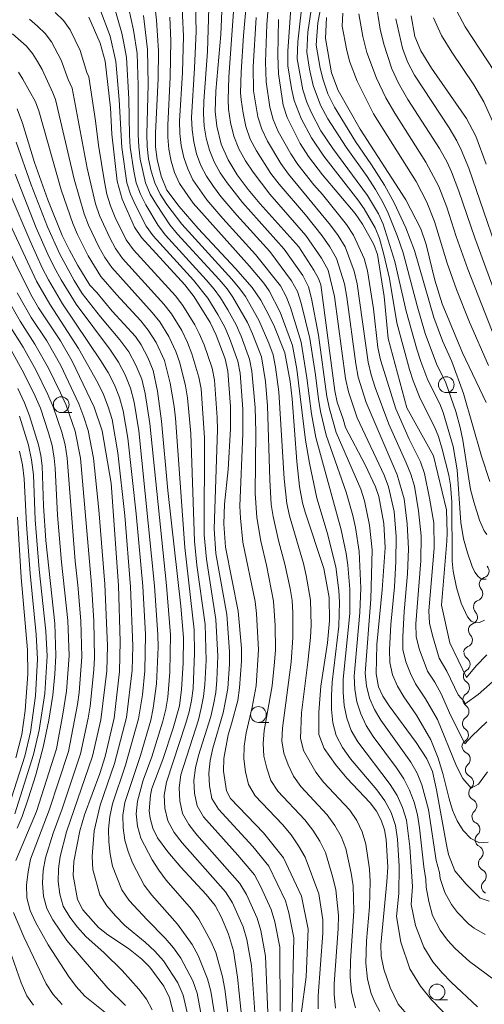
# Model space of a CAD drawing. Units: millimetres. Extents: x -66000 to -64000, y 21000 to 22500.
# Drawn here: x -65424 to -65350, y 21078 to 21235 of the extents above; entities that cross this region are included whole.
import ezdxf

# ---------------------------------------------------------------- set-up
doc = ezdxf.new("R2010")
doc.units = ezdxf.units.MM
for name, color, linetype, lineweight in [('510200_一条河川、細流', 7, 'Continuous', 15), ('633100_広葉樹林', 7, 'Continuous', 9), ('710100_等高線（計曲線）', 7, 'Continuous', 20), ('710200_等高線（主曲線）', 7, 'Continuous', 9)]:
    doc.layers.add(name, color=color, linetype=linetype, lineweight=lineweight)

msp = doc.modelspace()

# ---------------------------------------------------------------- linework, layer by layer
at = {"layer": '510200_一条河川、細流'}
for centre, start, end in [((-65350.54, 21147.07), 288.5465, 40.7857), ((-65351.53, 21143.45), 288.5465, 40.7857), ((-65352.36, 21139.76), 291.4743, 43.7135), ((-65353.17, 21136.1), 291.4743, 43.7135), ((-65353.56, 21132.27), 302.4352, 54.6744), ((-65353.64, 21128.51), 302.7014, 54.9406), ((-65353.72, 21124.76), 302.7014, 54.9406), ((-65353.8, 21121.02), 302.7014, 54.9406), ((-65353.52, 21117.19), 311.7568, 63.9961), ((-65353.01, 21113.47), 311.7568, 63.9961), ((-65352.49, 21109.76), 311.7568, 63.9961), ((-65351.98, 21106.04), 311.7568, 63.9961), ((-65351.47, 21102.33), 311.6244, 63.8636), ((-65350.97, 21098.61), 311.6244, 63.8636)]:
    msp.add_arc(centre, 1.13, start, end, dxfattribs=at)
at = {"layer": '510200_一条河川、細流', "extrusion": (0, 0, -1)}
for centre, start, end in [((65349.82, 21144.93), 15.3339, 71.5042), ((65349.82, 21144.93), 319.1635, 15.3339), ((65350.81, 21141.31), 15.3339, 71.5042), ((65350.73, 21141.32), 316.2358, 12.4061), ((65351.54, 21137.66), 316.2358, 12.4061), ((65351.54, 21137.66), 12.4061, 68.5765), ((65352.34, 21134), 12.4061, 68.5765), ((65352.25, 21134.11), 305.2749, 1.4452), ((65352.35, 21130.36), 305.0086, 1.179), ((65352.35, 21130.36), 1.4452, 57.6156), ((65352.42, 21126.61), 1.179, 57.3493), ((65352.42, 21126.61), 305.0086, 1.179), ((65352.5, 21122.86), 1.179, 57.3493), ((65352.5, 21122.86), 305.0086, 1.179), ((65352.58, 21119.11), 1.179, 57.3493), ((65352.53, 21119.22), 295.9532, 352.1235), ((65352.02, 21115.5), 352.1235, 48.2939), ((65352.02, 21115.5), 295.9532, 352.1235), ((65351.5, 21111.79), 352.1235, 48.2939), ((65351.5, 21111.79), 295.9532, 352.1235), ((65350.99, 21108.07), 352.1235, 48.2939), ((65350.99, 21108.07), 295.9532, 352.1235), ((65350.48, 21104.36), 352.1235, 48.2939), ((65350.48, 21104.36), 296.0857, 352.256), ((65349.97, 21100.64), 352.256, 48.4264), ((65349.97, 21100.64), 296.0857, 352.256), ((65349.47, 21096.92), 352.256, 48.4264), ((65349.47, 21096.92), 296.0857, 352.256)]:
    msp.add_arc(centre, 1.13, start, end, dxfattribs=at)
at = {"layer": '633100_広葉樹林'}
for p, q in [((-65356.2, 21175.39), (-65354.53, 21175.39)), ((-65417.38, 21172.21), (-65415.71, 21172.21)), ((-65386.05, 21123.02), (-65384.39, 21123.02)), ((-65357.67, 21078.97), (-65356, 21078.97))]:
    msp.add_line(p, q, dxfattribs=at)
for centre in [(-65356.2, 21176.64), (-65417.38, 21173.46), (-65386.05, 21124.27), (-65357.67, 21080.22)]:
    msp.add_circle(centre, 1.25, dxfattribs=at)
at = {"layer": '710100_等高線（計曲線）', "flags": 128}
for points in [[(-65402.8, 21239.8), (-65402.23, 21234.51), (-65401.95, 21229.65), (-65401.97, 21225.25), (-65402.39, 21216.54), (-65402.39, 21214.37), (-65402.14, 21212.36), (-65401.49, 21209.75), (-65400.59, 21207.53), (-65398.66, 21204.92), (-65395.61, 21201.42), (-65389.7, 21195.08), (-65387.05, 21192.06), (-65385.64, 21190.03), (-65384.39, 21187.69), (-65383.5, 21185.81), (-65381.84, 21181.71), (-65381.01, 21177.16), (-65380.71, 21174.38), (-65379.97, 21164.42), (-65379.5, 21160.47), (-65379.04, 21157.9), (-65378.64, 21156.41), (-65375.66, 21147.45), (-65374.82, 21142.87), (-65374.76, 21139.15), (-65375.08, 21135.65), (-65376.11, 21128.77), (-65376.47, 21124.63), (-65376.44, 21121.09), (-65375.61, 21118.86), (-65373.79, 21116.31), (-65371.98, 21114.18), (-65368.3, 21110.25), (-65367.28, 21108.93), (-65366.57, 21107.48), (-65366.03, 21105.97), (-65365.76, 21104.44), (-65365.5, 21100.05), (-65365.62, 21097.71), (-65366.58, 21087.71), (-65366.52, 21085.93), (-65366.14, 21083.83), (-65365.13, 21080.92), (-65363.84, 21078.31), (-65362.08, 21076.29)], [(-65391.82, 21237.13), (-65392.02, 21232.21), (-65392.81, 21223.22), (-65392.9, 21219.99), (-65392.65, 21217.67), (-65391.99, 21214.79), (-65390.88, 21212.35), (-65389.41, 21209.97), (-65387.67, 21207.63), (-65385.8, 21205.4), (-65379.63, 21198.49), (-65377.25, 21194.83), (-65376.51, 21193.48), (-65376.12, 21192.47), (-65373.89, 21175.64), (-65373.55, 21173.86), (-65372.57, 21171.14), (-65372.22, 21169.81), (-65369.11, 21163.9), (-65367.42, 21160.41), (-65366.89, 21158.88), (-65366.11, 21154.61), (-65365.9, 21150.73), (-65366.38, 21144.04), (-65367.22, 21135.38), (-65367.33, 21130.72), (-65366.95, 21128.65), (-65366.27, 21127.19), (-65365.3, 21125.66), (-65360.98, 21119.81), (-65359.29, 21117.21), (-65358.4, 21115.21), (-65357.74, 21112.3), (-65356.18, 21103.59), (-65355.83, 21102.04), (-65354.85, 21099.46), (-65353.05, 21097.35), (-65350.84, 21095.13), (-65349.4, 21094.65)], [(-65379.28, 21076.7), (-65378.45, 21082.62), (-65378.13, 21090.22), (-65379.21, 21095.43), (-65382.08, 21101.52), (-65385.22, 21105.49), (-65390.48, 21110.94), (-65391.14, 21112.17), (-65391.59, 21115.29), (-65391.56, 21117.28), (-65390.87, 21121.07), (-65390.31, 21122.79), (-65389.34, 21126.47), (-65389.04, 21128.51), (-65388.75, 21132.73), (-65388.75, 21134.83), (-65389.26, 21140.68), (-65391.28, 21150.85), (-65391.56, 21154.54), (-65391.46, 21157.65), (-65390.88, 21163.17), (-65390.47, 21169.63), (-65390.47, 21173.18), (-65390.9, 21178.8), (-65391.34, 21180.76), (-65392.75, 21184.47), (-65393.74, 21186.5), (-65396.27, 21190.56), (-65397.73, 21192.47), (-65404.6, 21199.98), (-65405.73, 21201.66), (-65407.7, 21206.06), (-65408.47, 21208.96), (-65409.34, 21216.38), (-65409.56, 21220.56), (-65410.42, 21227.98), (-65411.18, 21230.84), (-65413, 21234.96)], [(-65382.86, 21234.63), (-65382.99, 21228.91), (-65382.85, 21225.96), (-65382.13, 21221.02), (-65381.5, 21219.03), (-65379.4, 21214.94), (-65378.09, 21212.87), (-65375.86, 21209.93), (-65370.7, 21203.81), (-65369.51, 21202.11), (-65367.69, 21198.86), (-65367.15, 21197.29), (-65366.06, 21190.63), (-65365.42, 21183.97), (-65362.46, 21172.96), (-65358.23, 21165.34), (-65356.17, 21156.74), (-65356.05, 21153.04), (-65356.11, 21151.79), (-65356.96, 21141.63), (-65355.62, 21135.65), (-65352.98, 21130.16), (-65351.45, 21132.02), (-65349.74, 21133.77)], [(-65349.88, 21173.8), (-65353.64, 21181.7), (-65356.83, 21189.49), (-65358.02, 21193.23), (-65359.39, 21198.91), (-65360.25, 21201.37), (-65362.6, 21205.98), (-65369.89, 21217.19), (-65373.36, 21223.35), (-65374.42, 21226.15), (-65375.39, 21231.61), (-65375.21, 21234.9)], [(-65349.85, 21211.65), (-65351.49, 21216.06), (-65352.98, 21218.91), (-65358.55, 21226.9), (-65360.26, 21229.63), (-65361.21, 21231.92), (-65361.79, 21235.19)], [(-65424.36, 21220.4), (-65423.53, 21218.15), (-65421.61, 21211.93), (-65419.49, 21205.96), (-65417.21, 21200.34), (-65416.07, 21197.98), (-65414.74, 21195.53), (-65412.82, 21192.41), (-65411.72, 21191.25), (-65409.27, 21188.29), (-65405.58, 21184.3), (-65404.67, 21182.96), (-65403.6, 21180.96), (-65402.75, 21178.87), (-65402.09, 21175.62), (-65401.46, 21170.86), (-65400.44, 21159.86), (-65398.36, 21141.46), (-65397.97, 21136.48), (-65398, 21132.43), (-65398.26, 21128.24), (-65398.61, 21125.66), (-65399.58, 21122.13), (-65401.22, 21117.14), (-65402.97, 21112.51), (-65403.2, 21111.45), (-65403.43, 21109), (-65403.24, 21107.8), (-65402.81, 21106.22), (-65402.09, 21104.72), (-65400.44, 21102.46), (-65398.4, 21100.02), (-65394.37, 21095.72), (-65392.9, 21093.95), (-65391.89, 21092.06), (-65390.81, 21089.42), (-65390.03, 21086.74), (-65389.35, 21082.6), (-65388.07, 21069.9)], [(-65427.17, 21200.9), (-65422.2, 21190.96), (-65421, 21188.82), (-65417.5, 21183.58), (-65415.63, 21180.37), (-65412.16, 21173.08), (-65410.9, 21169.28), (-65409.47, 21160.98), (-65408.26, 21144.73), (-65407.99, 21135.88), (-65408.13, 21131.1), (-65408.96, 21123.69), (-65410.41, 21117.61), (-65411.27, 21114.9), (-65413.67, 21108.37), (-65414.42, 21105.83), (-65415.39, 21100.92), (-65415.5, 21098.7), (-65414.79, 21094.89), (-65413.96, 21093.28), (-65411.46, 21090.46), (-65410, 21089.28), (-65406.68, 21087.15), (-65404.56, 21085.43), (-65403.31, 21084.15), (-65401.07, 21081.16), (-65400.19, 21079.32), (-65398.75, 21073.81)], [(-65424.39, 21106.22), (-65423.6, 21108.1), (-65422.61, 21110.87), (-65421.41, 21114.71), (-65420.24, 21119.09), (-65419.34, 21123.39), (-65418.73, 21127.32), (-65418.37, 21130.7), (-65418.23, 21133.63), (-65418.39, 21138.7), (-65419.82, 21151.92), (-65420.19, 21157.42), (-65420.43, 21163.74), (-65420.62, 21165.38), (-65420.99, 21167.07), (-65422.42, 21171.69), (-65423.22, 21173.75), (-65424.27, 21176.01)], [(-65421.8, 21078.12), (-65422.87, 21079.62), (-65423.77, 21081.68), (-65427.48, 21092.27)]]:
    msp.add_lwpolyline(points, dxfattribs=at)
at = {"layer": '710200_等高線（主曲線）', "flags": 128}
for points in [[(-65348.43, 21082.02), (-65352.51, 21085.07), (-65354.81, 21087.15), (-65355.98, 21088.45), (-65357.18, 21090.05), (-65358.38, 21092.37), (-65358.98, 21094.59), (-65359.41, 21096.84), (-65359.43, 21098.09), (-65359.79, 21100.08), (-65360.46, 21106.27), (-65360.79, 21108.33), (-65361.31, 21110.34), (-65362.03, 21112.26), (-65362.96, 21114.07), (-65364.09, 21115.79), (-65367.84, 21120.79), (-65368.95, 21122.54), (-65369.8, 21124.37), (-65370.43, 21126.28), (-65370.74, 21128.29), (-65370.83, 21130.36), (-65369.93, 21140.47), (-65369.79, 21144.35), (-65370.04, 21150.13), (-65370.64, 21153.95), (-65371.07, 21155.84), (-65372.12, 21159.59), (-65375.31, 21168.64), (-65376.19, 21172.4), (-65376.52, 21174.31), (-65377, 21178.18), (-65377.89, 21183.96), (-65379.26, 21189.59), (-65379.86, 21191.41), (-65380.77, 21193.13), (-65384.23, 21197.75), (-65389.49, 21203.55), (-65392.04, 21206.52), (-65393.21, 21208.09), (-65394.29, 21209.71), (-65395.19, 21211.44), (-65395.87, 21213.27), (-65396.31, 21215.17), (-65396.58, 21217.1), (-65396.68, 21219.05), (-65396.2, 21226.86), (-65395.96, 21232.73), (-65396.21, 21242.9)], [(-65351.26, 21077.85), (-65355.43, 21081.78), (-65356.86, 21083.26), (-65358.33, 21085.03), (-65359.79, 21087.32), (-65361.1, 21090.77), (-65361.8, 21094.09), (-65361.59, 21096.98), (-65361.98, 21103.27), (-65362.53, 21107.48), (-65363.13, 21109.51), (-65363.99, 21111.42), (-65365.1, 21113.18), (-65370.26, 21119.91), (-65371.33, 21121.73), (-65372.02, 21123.67), (-65372.45, 21125.68), (-65372.59, 21127.75), (-65372.58, 21129.87), (-65371.54, 21140.32), (-65371.52, 21144.16), (-65371.82, 21147.96), (-65372.1, 21149.83), (-65372.89, 21153.57), (-65376.95, 21168.24), (-65377.61, 21172), (-65378.33, 21177.71), (-65379.27, 21183.4), (-65380.93, 21188.87), (-65381.63, 21190.63), (-65382.55, 21192.32), (-65386.49, 21197.32), (-65391.71, 21203.04), (-65394.24, 21205.97), (-65396.45, 21209.14), (-65397.29, 21210.88), (-65397.89, 21212.71), (-65398.3, 21214.59), (-65398.52, 21216.51), (-65398.57, 21218.44), (-65398.13, 21226.17), (-65397.97, 21231.97), (-65398.41, 21241.85)], [(-65375.12, 21241.81), (-65376.63, 21234.08), (-65376.88, 21230.52), (-65376.23, 21226.86), (-65375.78, 21225.03), (-65375, 21222.81), (-65373.97, 21220.71), (-65370.61, 21215.24), (-65368.08, 21211.54), (-65366.02, 21208.29), (-65364.5, 21205.51), (-65362.61, 21201.55), (-65361.23, 21197.96), (-65358.16, 21187.31), (-65356.8, 21183.57), (-65355.34, 21180.31), (-65353.44, 21175.25), (-65350.59, 21165.28), (-65349.3, 21161.27)], [(-65349.67, 21115.15), (-65351.1, 21113.23), (-65352.25, 21112.6), (-65353.57, 21114.11), (-65354.6, 21116.05), (-65357.62, 21123.47), (-65359.48, 21126.78), (-65361.08, 21129.13), (-65361.91, 21130.8), (-65362.65, 21132.65), (-65363.08, 21134.6), (-65363.12, 21136.6), (-65362.88, 21140.6), (-65362.34, 21146.59), (-65362.19, 21150.59), (-65362.39, 21154.55), (-65362.88, 21158.52), (-65363.98, 21162.32), (-65368.93, 21173.78), (-65370.19, 21177.85), (-65370.57, 21179.95), (-65371.99, 21190.55), (-65372.39, 21192.64), (-65373.62, 21196.67), (-65374.69, 21198.52), (-65375.9, 21200.27), (-65378.57, 21203.6), (-65382.76, 21208.46), (-65384.05, 21210.17), (-65386.36, 21213.74), (-65387.34, 21215.63), (-65388.06, 21217.63), (-65388.49, 21219.72), (-65388.81, 21221.84), (-65388.87, 21222.98), (-65388.8, 21226.27), (-65388.44, 21232.09), (-65387.75, 21239.83)], [(-65370.63, 21077.69), (-65371.28, 21080.2), (-65371.49, 21082.65), (-65371.42, 21085.15), (-65370.88, 21093.03), (-65371.01, 21097.1), (-65371.3, 21099.08), (-65372.18, 21103.02), (-65372.91, 21104.89), (-65373.89, 21106.67), (-65375.1, 21108.32), (-65379.32, 21112.82), (-65380.49, 21114.48), (-65381.34, 21116.28), (-65382.03, 21118.13), (-65382.33, 21120.1), (-65382.23, 21122.13), (-65380.82, 21132.58), (-65380.56, 21136.48), (-65380.56, 21140.4), (-65380.69, 21142.35), (-65381.01, 21144.29), (-65381.85, 21148.12), (-65382.85, 21151.91), (-65383.7, 21155.7), (-65384.01, 21157.62), (-65384.25, 21161.51), (-65384.59, 21173.25), (-65384.94, 21177.16), (-65385.57, 21181.03), (-65386.97, 21184.7), (-65387.79, 21186.48), (-65390.1, 21190.53), (-65391.03, 21191.84), (-65392.29, 21193.32), (-65398.88, 21200.51), (-65400.1, 21202.02), (-65402.26, 21205.22), (-65403.23, 21206.88), (-65403.98, 21208.66), (-65404.84, 21212.45), (-65405.07, 21214.38), (-65405.16, 21216.33), (-65405.17, 21224.11), (-65405.33, 21229.2), (-65405.9, 21232.92), (-65407.01, 21238.07)], [(-65349.54, 21104.01), (-65350.93, 21103.89), (-65352.3, 21104.58), (-65353.51, 21105.84), (-65354.47, 21107.38), (-65355.19, 21109.07), (-65355.74, 21110.88), (-65356.77, 21114.93), (-65357.49, 21117.32), (-65358.68, 21120.25), (-65360.93, 21124.17), (-65362.96, 21127.09), (-65363.94, 21128.75), (-65364.76, 21130.57), (-65365.18, 21132.53), (-65365.2, 21134.53), (-65365, 21138.54), (-65364.44, 21144.53), (-65364.2, 21148.54), (-65364.15, 21152.52), (-65364.49, 21156.51), (-65365.39, 21160.39), (-65366.07, 21162.27), (-65370.36, 21171.37), (-65371.75, 21175.49), (-65372.2, 21177.63), (-65373.98, 21190.61), (-65374.97, 21194.82), (-65376.01, 21196.74), (-65378.5, 21200.32), (-65384.25, 21206.9), (-65386.89, 21210.37), (-65388.09, 21212.19), (-65389.16, 21214.09), (-65389.98, 21216.11), (-65390.47, 21218.23), (-65390.8, 21220.39), (-65390.88, 21221.92), (-65390.74, 21225.47), (-65389.78, 21238.91)], [(-65378.95, 21238.68), (-65379.79, 21231.06), (-65379.87, 21228.35), (-65378.99, 21223.45), (-65378.36, 21221.5), (-65377.69, 21219.92), (-65376.11, 21216.94), (-65374.22, 21214.14), (-65368.72, 21206.65), (-65366.97, 21203.75), (-65366.25, 21202.14), (-65364.37, 21196.18), (-65362.57, 21188.28), (-65360.9, 21182.26), (-65360.26, 21180.3), (-65359.11, 21177.35), (-65357.24, 21173.6), (-65356.7, 21172.24), (-65355.11, 21166.83), (-65354.48, 21163.1), (-65353.9, 21154.77), (-65353.45, 21152.18), (-65352.85, 21149.95), (-65352.08, 21147.78), (-65351.64, 21146.85), (-65351.15, 21146.16), (-65350.58, 21145.78), (-65349.84, 21145.74)], [(-65377.35, 21238.33), (-65378.21, 21232.57), (-65378.38, 21229.43), (-65377.93, 21226.74), (-65377.34, 21224.13), (-65376.17, 21220.98), (-65375.04, 21218.83), (-65372.13, 21214.34), (-65368.78, 21209.66), (-65367.44, 21207.62), (-65366.21, 21205.51), (-65365.43, 21203.84), (-65363.95, 21200.18), (-65363.06, 21197.57), (-65360.82, 21189.15), (-65359.53, 21184.74), (-65357.74, 21179.94), (-65356.27, 21176.9), (-65354.69, 21172.38), (-65353.99, 21169.83), (-65353.58, 21167.85), (-65352.33, 21159.98), (-65351.83, 21158.01), (-65350.9, 21155.1), (-65350.17, 21153.43), (-65349.77, 21152.86)], [(-65376.57, 21077.56), (-65376.54, 21079.63), (-65375.81, 21089.55), (-65375.82, 21091.65), (-65376.44, 21095.79), (-65378.61, 21101.65), (-65379.66, 21103.45), (-65380.87, 21105.16), (-65382.2, 21106.79), (-65386.57, 21111.37), (-65387.62, 21113.16), (-65388.11, 21115.17), (-65388.39, 21117.21), (-65388.29, 21119.27), (-65388, 21121.36), (-65387.02, 21125.44), (-65386.43, 21128.84), (-65386.05, 21134.54), (-65386.34, 21140.3), (-65386.57, 21142.21), (-65388.5, 21151.64), (-65388.92, 21155.45), (-65388.98, 21157.36), (-65388.5, 21168.87), (-65388.51, 21172.72), (-65388.96, 21178.48), (-65389.31, 21180.38), (-65390.62, 21184), (-65391.41, 21185.75), (-65392.5, 21187.8), (-65394.08, 21190.35), (-65396.36, 21193.24), (-65402.76, 21200.25), (-65403.86, 21201.8), (-65405.6, 21205.15), (-65406.35, 21206.87), (-65406.93, 21208.67), (-65407.75, 21214.3), (-65408.17, 21221.87), (-65408.68, 21227.94), (-65409.62, 21231.97), (-65411.22, 21236.3)], [(-65373.78, 21077.66), (-65374.01, 21079.8), (-65374.01, 21081.51), (-65373.4, 21090.27), (-65373.35, 21092.34), (-65373.73, 21096.45), (-65374.2, 21098.42), (-65375.39, 21102.34), (-65376.28, 21104.17), (-65377.38, 21105.91), (-65378.65, 21107.55), (-65382.94, 21112.1), (-65384.06, 21113.82), (-65384.72, 21115.73), (-65385.21, 21117.67), (-65385.31, 21119.68), (-65385.11, 21121.74), (-65383.84, 21128.85), (-65383.47, 21132.6), (-65383.35, 21134.54), (-65383.37, 21138.41), (-65383.63, 21142.28), (-65384.79, 21148), (-65385.68, 21151.77), (-65386.31, 21155.57), (-65386.54, 21159.42), (-65386.47, 21169.1), (-65386.55, 21172.99), (-65387.08, 21178.79), (-65387.44, 21180.7), (-65388.79, 21184.35), (-65389.6, 21186.11), (-65390.9, 21188.53), (-65392.09, 21190.44), (-65393.08, 21191.81), (-65394.33, 21193.28), (-65400.82, 21200.38), (-65401.98, 21201.91), (-65403.93, 21205.18), (-65404.79, 21206.88), (-65405.46, 21208.67), (-65405.87, 21210.53), (-65406.41, 21214.34), (-65406.54, 21216.26), (-65406.65, 21222.02), (-65407, 21228.57), (-65407.44, 21230.83), (-65407.76, 21232.45), (-65409.12, 21237.18)], [(-65350.03, 21089.37), (-65351.78, 21090.34), (-65352.66, 21091.03), (-65354.42, 21092.85), (-65355.39, 21094.12), (-65356.44, 21096.02), (-65357.17, 21098.26), (-65357.28, 21099.19), (-65357.82, 21101.12), (-65359.05, 21109.18), (-65360.07, 21113.1), (-65360.82, 21114.96), (-65361.83, 21116.72), (-65366.58, 21123.35), (-65367.59, 21125.07), (-65368.42, 21126.88), (-65368.89, 21128.82), (-65369.07, 21130.85), (-65368.17, 21142.58), (-65367.97, 21150.42), (-65368.38, 21154.33), (-65369.19, 21158.19), (-65369.8, 21160.06), (-65373.67, 21169.04), (-65374.76, 21172.81), (-65375.16, 21174.74), (-65376.5, 21184.51), (-65377.59, 21190.3), (-65378.09, 21192.19), (-65378.99, 21193.94), (-65381.98, 21198.17), (-65388.57, 21205.55), (-65391.03, 21208.65), (-65392.13, 21210.29), (-65393.09, 21212.01), (-65393.84, 21213.84), (-65394.33, 21215.75), (-65394.65, 21217.69), (-65394.79, 21219.66), (-65394.74, 21221.64), (-65394.14, 21229.53), (-65393.91, 21236.48)], [(-65380.86, 21237.12), (-65381.37, 21229.56), (-65381.37, 21227.26), (-65380.79, 21223.65), (-65380.37, 21221.75), (-65379.28, 21218.91), (-65377.64, 21215.8), (-65375.67, 21212.9), (-65370.27, 21205.99), (-65369.26, 21204.55), (-65367.48, 21201.52), (-65366.79, 21199.82), (-65366.1, 21197.32), (-65365.24, 21193.47), (-65364.03, 21186.44), (-65362.05, 21179.06), (-65361.46, 21177.23), (-65360.34, 21174.42), (-65358.06, 21169.95), (-65357.45, 21168.38), (-65356.83, 21166.37), (-65355.82, 21162.26), (-65355.55, 21160.68), (-65355.32, 21158.04), (-65355.29, 21148.61), (-65355.13, 21147.03), (-65354.6, 21144.43), (-65353.85, 21141.96), (-65352.85, 21139.78), (-65352.25, 21139.1), (-65351.61, 21138.82), (-65350.9, 21138.89), (-65350.14, 21139.26)], [(-65367.4, 21237.42), (-65366.73, 21233.06), (-65366.13, 21230.67), (-65364.84, 21226.76), (-65363.81, 21224.51), (-65362.29, 21221.89), (-65357.29, 21214.14), (-65356.08, 21211.95), (-65355.38, 21210.44), (-65354.18, 21207.34), (-65351.66, 21199.94), (-65347.2, 21187.83)], [(-65422.41, 21234.64), (-65421.15, 21233.55), (-65419.95, 21232.4), (-65418.95, 21231.07), (-65417.39, 21228.16), (-65416.26, 21225.09), (-65415.65, 21223.72), (-65413.24, 21210.98), (-65411.94, 21205.32), (-65411.31, 21203.49), (-65409.67, 21199.95), (-65408.74, 21198.24), (-65407.62, 21196.65), (-65401.09, 21189.42), (-65399.88, 21187.88), (-65398.21, 21185.21), (-65397.31, 21183.34), (-65396.61, 21181.55), (-65395.52, 21177.85), (-65395.17, 21175.95), (-65394.63, 21168.22), (-65394.65, 21152.78), (-65394.31, 21148.92), (-65392.79, 21139.36), (-65392.49, 21133.56), (-65392.66, 21129.7), (-65392.84, 21127.77), (-65393.19, 21125.87), (-65393.63, 21123.98), (-65395.55, 21117.79), (-65396.04, 21115.82), (-65396.29, 21113.79), (-65396.18, 21111.76), (-65395.79, 21109.76), (-65394.75, 21108.02), (-65389.3, 21101.95), (-65386.68, 21098.82), (-65385.7, 21097.04), (-65384.01, 21093.32), (-65383.43, 21091.37), (-65382.65, 21087.36), (-65382.6, 21077.18)], [(-65418.32, 21235.72), (-65417.02, 21234.44), (-65415.95, 21232.96), (-65414.36, 21229.67), (-65413.3, 21226.2), (-65413, 21225.52), (-65411.91, 21218.53), (-65411.48, 21214.63), (-65410.53, 21208.81), (-65410.14, 21206.88), (-65409.56, 21205), (-65408.8, 21203.18), (-65407.04, 21199.65), (-65405.88, 21198.06), (-65399.25, 21190.74), (-65398.05, 21189.18), (-65396.16, 21186.14), (-65395.48, 21184.76), (-65394.67, 21182.98), (-65393.42, 21179.26), (-65393.03, 21177.33), (-65392.58, 21171.44), (-65392.55, 21169.47), (-65393.1, 21153.77), (-65392.79, 21149.85), (-65391.05, 21140.17), (-65390.63, 21134.28), (-65390.64, 21132.32), (-65390.92, 21128.39), (-65391.26, 21126.45), (-65391.67, 21124.53), (-65393.3, 21118.93), (-65393.72, 21116.96), (-65393.93, 21114.95), (-65393.8, 21112.94), (-65393.46, 21110.95), (-65392.4, 21109.25), (-65386.93, 21103.3), (-65384.38, 21100.17), (-65381.77, 21094.71), (-65381.2, 21092.78), (-65380.4, 21088.82), (-65380.74, 21075.18)], [(-65366.75, 21077.13), (-65367.51, 21078.52), (-65368.11, 21079.99), (-65368.73, 21082.28), (-65369, 21084.81), (-65368.87, 21088.35), (-65368.41, 21093.72), (-65368.3, 21097.75), (-65368.41, 21099.74), (-65368.97, 21103.7), (-65369.54, 21105.62), (-65370.41, 21107.43), (-65371.55, 21109.09), (-65375.69, 21113.55), (-65376.92, 21115.14), (-65378.86, 21118.58), (-65379.35, 21120.51), (-65379.21, 21124.52), (-65378.18, 21132.56), (-65377.78, 21136.49), (-65377.67, 21138.46), (-65377.75, 21142.42), (-65378.44, 21146.32), (-65378.9, 21148.24), (-65381.09, 21155.83), (-65381.52, 21157.75), (-65381.96, 21161.67), (-65382.8, 21175.49), (-65383.31, 21179.42), (-65383.71, 21181.36), (-65384.39, 21183.22), (-65385.98, 21186.85), (-65388.1, 21190.62), (-65388.98, 21191.86), (-65390.26, 21193.36), (-65398.21, 21202.13), (-65400.59, 21205.25), (-65401.68, 21206.89), (-65402.51, 21208.65), (-65403.08, 21210.54), (-65403.5, 21212.46), (-65403.73, 21214.42), (-65403.77, 21216.4), (-65403.59, 21224.28), (-65403.66, 21229.83), (-65404.31, 21235.25)], [(-65351.88, 21072.09), (-65358.53, 21078.97), (-65360.28, 21081.12), (-65361.99, 21083.91), (-65363.43, 21088.15), (-65364.1, 21092.23), (-65363.74, 21095.87), (-65363.69, 21100.17), (-65363.94, 21104.49), (-65364.26, 21106.64), (-65364.94, 21108.69), (-65365.95, 21110.58), (-65367.23, 21112.3), (-65371.41, 21117.26), (-65372.68, 21119.03), (-65373.7, 21120.92), (-65374.23, 21122.96), (-65374.46, 21125.08), (-65374.44, 21127.22), (-65374.33, 21129.38), (-65373.26, 21138.29), (-65373.14, 21142.08), (-65373.25, 21143.96), (-65373.74, 21147.71), (-65375.14, 21153.18), (-65376.76, 21158.63), (-65377.95, 21164.15), (-65378.59, 21167.84), (-65379.92, 21179.12), (-65380.66, 21182.84), (-65382.6, 21188.16), (-65384.33, 21191.52), (-65385.21, 21192.75), (-65387.48, 21195.46), (-65396.43, 21205.43), (-65398.61, 21208.56), (-65399.39, 21210.31), (-65399.92, 21212.14), (-65400.29, 21214.02), (-65400.45, 21215.92), (-65400.46, 21217.83), (-65400.06, 21225.47), (-65399.98, 21231.21), (-65400.14, 21234.96)], [(-65349.78, 21123.11), (-65352.13, 21120.85), (-65353.25, 21119.6), (-65355.69, 21124.54), (-65356.96, 21127.43), (-65358.03, 21129.39), (-65359.2, 21131.17), (-65360.53, 21134.72), (-65360.97, 21136.67), (-65361.03, 21138.66), (-65360.25, 21148.65), (-65360.19, 21152.65), (-65360.63, 21156.58), (-65361.26, 21160.52), (-65361.85, 21162.41), (-65362.58, 21164.25), (-65365.32, 21170.36), (-65367.5, 21176.2), (-65368.11, 21178.19), (-65368.63, 21180.2), (-65370.35, 21192.63), (-65370.81, 21194.67), (-65372.27, 21198.52), (-65373.37, 21200.29), (-65374.6, 21201.98), (-65381.26, 21210.03), (-65382.48, 21211.73), (-65384.63, 21215.3), (-65385.53, 21217.18), (-65386.14, 21219.16), (-65386.83, 21223.28), (-65386.86, 21227.07), (-65386.41, 21234.91)], [(-65343.9, 21133.83), (-65351.11, 21127.46), (-65353.21, 21125.97), (-65353.38, 21126.33), (-65354.31, 21127.37), (-65356.13, 21131.15), (-65357.32, 21133.21), (-65358.41, 21136.8), (-65358.87, 21138.75), (-65358.95, 21140.73), (-65358.15, 21150.7), (-65358.18, 21154.7), (-65358.87, 21158.62), (-65359.65, 21162.53), (-65360.32, 21164.39), (-65362.07, 21167.96), (-65364.2, 21172.8), (-65366.63, 21180.57), (-65367.06, 21182.56), (-65367.77, 21188.65), (-65368.71, 21194.72), (-65369.22, 21196.69), (-65370.93, 21200.37), (-65372.05, 21202.07), (-65375.89, 21206.84), (-65377.25, 21208.36), (-65379.76, 21211.59), (-65380.91, 21213.29), (-65382.9, 21216.85), (-65383.71, 21218.72), (-65384.22, 21220.69), (-65384.84, 21224.73), (-65384.92, 21227.87), (-65384.71, 21233.81), (-65384.54, 21235.78)], [(-65372.61, 21235.6), (-65372.73, 21233.55), (-65372.06, 21229.94), (-65371.59, 21228), (-65370.35, 21224.79), (-65367.77, 21219.64), (-65361.01, 21208.89), (-65359.28, 21205.63), (-65358.06, 21202.53), (-65356.06, 21195.93), (-65354.59, 21191.75), (-65352.52, 21186.57), (-65349.5, 21179.67)], [(-65370.07, 21235.48), (-65369.45, 21231.91), (-65368.81, 21229.35), (-65367.28, 21225.3), (-65365.8, 21222.15), (-65364.4, 21219.73), (-65359.43, 21211.96), (-65357.37, 21208.09), (-65356.12, 21204.82), (-65354.63, 21200.17), (-65352.79, 21194.96), (-65347.83, 21182.42)], [(-65364.21, 21234.71), (-65363.17, 21230.08), (-65362.35, 21227.87), (-65361.27, 21225.77), (-65355.74, 21217.39), (-65354.53, 21215.35), (-65353.83, 21213.94), (-65352.6, 21211.03), (-65346.1, 21192.05)], [(-65358.25, 21234.86), (-65356.94, 21232.05), (-65355.32, 21229.4), (-65351.81, 21224.22), (-65350.21, 21221.55), (-65348.59, 21217.9)], [(-65354.53, 21235.94), (-65353.2, 21233.46), (-65348.56, 21226.33)], [(-65425.12, 21232.34), (-65422.88, 21230.36), (-65421.96, 21229.19), (-65421.16, 21227.94), (-65420.43, 21226.65), (-65418.69, 21222.98), (-65418.3, 21221.92), (-65415.31, 21209.27), (-65413.74, 21203.76), (-65413.05, 21201.97), (-65411.38, 21198.51), (-65410.44, 21196.83), (-65409.36, 21195.24), (-65402.92, 21188.09), (-65401.72, 21186.59), (-65400.27, 21184.28), (-65399.15, 21181.91), (-65398.55, 21180.12), (-65397.62, 21176.44), (-65397.31, 21174.57), (-65396.81, 21168.87), (-65396.2, 21151.78), (-65395.83, 21147.98), (-65394.53, 21138.55), (-65394.34, 21132.84), (-65394.55, 21129.04), (-65394.75, 21127.14), (-65395.13, 21125.28), (-65395.59, 21123.43), (-65398.36, 21114.68), (-65398.64, 21112.64), (-65398.56, 21110.59), (-65398.12, 21108.57), (-65397.1, 21106.79), (-65395.81, 21105.19), (-65388.98, 21097.47), (-65387.94, 21095.7), (-65386.25, 21091.93), (-65385.67, 21089.96), (-65384.91, 21085.9), (-65384.51, 21075.63)], [(-65424.17, 21226.25), (-65423.46, 21225.14), (-65421.47, 21221.54), (-65420.95, 21220.13), (-65417.38, 21207.57), (-65415.54, 21202.21), (-65414.79, 21200.46), (-65413.09, 21197.07), (-65411.09, 21193.83), (-65408.61, 21190.96), (-65404.75, 21186.76), (-65403.55, 21185.29), (-65402.32, 21183.34), (-65400.99, 21180.49), (-65400.06, 21176.88), (-65399.45, 21173.18), (-65399.25, 21171.32), (-65397.74, 21150.78), (-65396.27, 21137.74), (-65396.18, 21134), (-65396.44, 21128.38), (-65396.67, 21126.52), (-65397.06, 21124.69), (-65397.56, 21122.88), (-65400.68, 21113.54), (-65401, 21111.48), (-65400.93, 21109.41), (-65400.46, 21107.38), (-65399.45, 21105.56), (-65398.19, 21103.91), (-65391.28, 21096.11), (-65390.17, 21094.36), (-65388.49, 21090.55), (-65387.91, 21088.55), (-65387.16, 21084.45), (-65386.43, 21074.07)], [(-65390.09, 21070.62), (-65391.38, 21080.68), (-65391.77, 21082.65), (-65392.84, 21086.48), (-65393.61, 21088.31), (-65395.52, 21091.76), (-65396.68, 21093.39), (-65400.7, 21097.95), (-65401.87, 21099.55), (-65402.95, 21101.2), (-65404.73, 21104.63), (-65405.26, 21106.53), (-65405.48, 21108.5), (-65405.28, 21110.51), (-65404.34, 21113.83), (-65402.99, 21117.54), (-65401.24, 21123.19), (-65400.78, 21125.11), (-65400.46, 21127.05), (-65400.1, 21130.98), (-65400, 21136.9), (-65400.63, 21144.76), (-65403.32, 21170.49), (-65404.04, 21175.21), (-65404.58, 21177.53), (-65405.5, 21179.74), (-65406.65, 21181.83), (-65408.06, 21183.74), (-65411.12, 21187.38), (-65414.05, 21191.13), (-65415.33, 21193.15), (-65417.62, 21197.33), (-65419.58, 21201.69), (-65422.16, 21208.37), (-65424.52, 21215.12)], [(-65391.99, 21070.19), (-65393.59, 21080.36), (-65394.13, 21082.32), (-65395.6, 21086.04), (-65396.57, 21087.78), (-65398.9, 21090.98), (-65402.98, 21095.57), (-65404.22, 21097.19), (-65406.08, 21100.7), (-65406.75, 21102.5), (-65407.27, 21104.34), (-65407.56, 21106.29), (-65407.57, 21108.29), (-65407.26, 21110.3), (-65404.8, 21117.79), (-65403.16, 21123.39), (-65402.76, 21125.29), (-65402.26, 21129.15), (-65401.99, 21134.98), (-65402.01, 21136.93), (-65402.54, 21144.7), (-65405.06, 21169.32), (-65405.79, 21173.84), (-65406.36, 21176.06), (-65407.21, 21178.18), (-65408.3, 21180.2), (-65409.56, 21182.09), (-65415.01, 21189.39), (-65417.41, 21193.29), (-65418.5, 21195.29), (-65419.52, 21197.34), (-65421.34, 21201.55), (-65424.69, 21210.06)], [(-65393.89, 21069.76), (-65395.8, 21080.04), (-65396.49, 21081.99), (-65398.36, 21085.61), (-65399.54, 21087.24), (-65400.86, 21088.76), (-65403.73, 21091.65), (-65406.57, 21094.72), (-65407.75, 21096.43), (-65409.21, 21100.19), (-65409.61, 21102.11), (-65409.81, 21104.04), (-65409.87, 21106.05), (-65409.66, 21108.07), (-65409.23, 21110.1), (-65407.16, 21116.21), (-65405.08, 21123.59), (-65404.48, 21127.38), (-65404.11, 21131.2), (-65404.01, 21136.96), (-65404.44, 21144.63), (-65405.49, 21156.11), (-65406.81, 21168.15), (-65407.55, 21172.48), (-65408.13, 21174.59), (-65408.93, 21176.63), (-65409.94, 21178.58), (-65411.07, 21180.44), (-65417.16, 21189.49), (-65419.38, 21193.26), (-65420.4, 21195.2), (-65422.22, 21199.19), (-65425.65, 21207.24)], [(-65397.04, 21075.59), (-65398.02, 21079.72), (-65398.84, 21081.66), (-65401.12, 21085.17), (-65402.51, 21086.71), (-65404.03, 21088.11), (-65407.25, 21090.78), (-65408.74, 21092.29), (-65410.16, 21093.88), (-65411.27, 21095.67), (-65412.34, 21099.68), (-65412.46, 21101.72), (-65412.17, 21105.81), (-65411.21, 21109.9), (-65408.92, 21116.47), (-65407, 21123.79), (-65406.12, 21131.31), (-65406.01, 21135.1), (-65406.35, 21144.56), (-65407.28, 21155.89), (-65408.39, 21165.8), (-65409.3, 21171.11), (-65409.91, 21173.12), (-65410.65, 21175.08), (-65411.58, 21176.95), (-65414.66, 21182.39), (-65419.2, 21189.43), (-65421.29, 21193.05), (-65426.62, 21204.43)], [(-65424.38, 21191.21), (-65422.17, 21187.31), (-65419.69, 21183.57), (-65417.45, 21179.68), (-65414.56, 21173.6), (-65413.77, 21171.5), (-65413.08, 21169.36), (-65412.24, 21164.96), (-65411.39, 21156.74), (-65410.43, 21144.98), (-65410.05, 21135.15), (-65410.16, 21131.22), (-65411.09, 21123.41), (-65412.42, 21117.67), (-65416.54, 21105.66), (-65417.54, 21101.75), (-65417.84, 21099.75), (-65417.87, 21097.74), (-65417.61, 21095.74), (-65417.05, 21093.82), (-65416, 21092.11), (-65414.8, 21090.51), (-65413.48, 21089.02), (-65410.54, 21086.43), (-65407.71, 21083.65), (-65405.04, 21080.65), (-65403.85, 21079.08), (-65402.94, 21077.38)], [(-65426.08, 21190.53), (-65423.93, 21186.74), (-65421.57, 21183.07), (-65419.42, 21179.27), (-65417.5, 21175.35), (-65416.6, 21173.36), (-65415.18, 21169.24), (-65414.33, 21164.96), (-65412.58, 21144.9), (-65412.21, 21139.12), (-65412.1, 21133.32), (-65412.19, 21131.39), (-65412.79, 21125.62), (-65413.09, 21123.71), (-65414.32, 21118.04), (-65417.25, 21109.29), (-65418.68, 21105.43), (-65419.9, 21101.54), (-65420.24, 21099.51), (-65420.37, 21097.48), (-65420.22, 21095.45), (-65419.69, 21093.49), (-65418.73, 21091.7), (-65416.47, 21088.38), (-65409.99, 21080.83), (-65407.15, 21078.06)], [(-65425.7, 21186.17), (-65423.45, 21182.58), (-65421.38, 21178.87), (-65419.5, 21175.07), (-65418.64, 21173.13), (-65417.28, 21169.11), (-65416.76, 21167.06), (-65416.42, 21164.97), (-65415.15, 21148.61), (-65414.73, 21144.83), (-65414.27, 21139.15), (-65414.11, 21133.45), (-65414.54, 21127.77), (-65414.79, 21125.88), (-65416.23, 21118.42), (-65419.28, 21109.08), (-65422.26, 21101.32), (-65422.64, 21099.28), (-65422.88, 21097.22), (-65422.83, 21095.15), (-65422.33, 21093.16), (-65421.45, 21091.29), (-65419.46, 21087.73), (-65416.23, 21082.71), (-65415.01, 21081.09), (-65413.61, 21079.54), (-65410.44, 21077.04)], [(-65425.32, 21182.09), (-65423.34, 21178.47), (-65421.5, 21174.79), (-65420.68, 21172.89), (-65419.39, 21168.98), (-65418.83, 21167), (-65418.5, 21164.97), (-65418.32, 21163.38), (-65417.96, 21155.92), (-65417.33, 21148.47), (-65416.33, 21139.19), (-65416.12, 21133.59), (-65416.53, 21128), (-65417.1, 21124.3), (-65418.13, 21118.8), (-65421.31, 21108.87), (-65424.61, 21101.11)], [(-65424.73, 21108.52), (-65421.76, 21117.94), (-65420.89, 21121.78), (-65420, 21127.63), (-65419.64, 21133.54), (-65419.82, 21137.49), (-65420.9, 21147.3), (-65421.54, 21155.17), (-65421.81, 21162.33), (-65422.09, 21164.7), (-65422.6, 21167.02), (-65423.99, 21171.63)], [(-65426.12, 21108.38), (-65423.18, 21117.67), (-65422.25, 21121.45), (-65421.46, 21127.24), (-65421.15, 21133.08), (-65421.34, 21136.97), (-65422.34, 21146.66), (-65422.9, 21154.43), (-65423.27, 21161.67), (-65423.52, 21163.91), (-65424, 21166.1)], [(-65424.59, 21117.41), (-65423.62, 21121.12), (-65423.1, 21124.93), (-65422.7, 21130.68), (-65422.73, 21134.53), (-65423.77, 21146.02), (-65424.32, 21155.62)], [(-65424.97, 21092.83), (-65423.33, 21088.97), (-65419.79, 21081.53), (-65418.65, 21079.81), (-65417.23, 21078.25)]]:
    msp.add_lwpolyline(points, dxfattribs=at)

doc.saveas('drawing.dxf')
